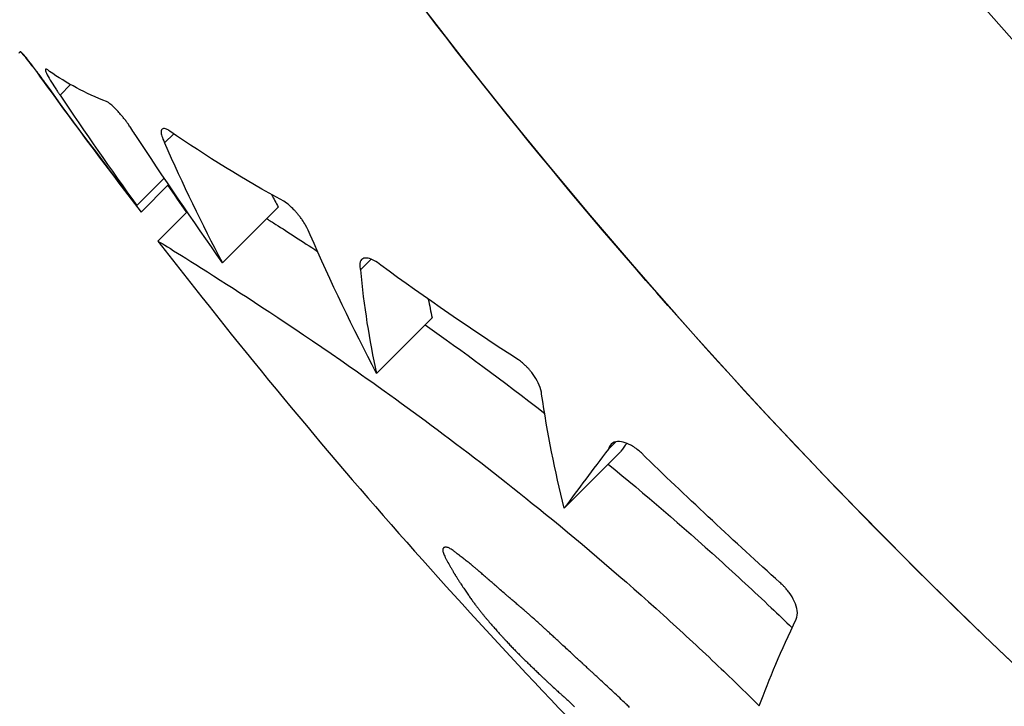
# Model space of a CAD drawing. Units: millimetres. Extents: x 206.5 to 219.2, y 158.6 to 172.9.
# Drawn here: x 213.7 to 213.7, y 166.3 to 166.3 of the extents above; entities that cross this region are included whole.
import ezdxf

# ---------------------------------------------------------------- set-up
doc = ezdxf.new("R2010")
doc.units = ezdxf.units.MM
doc.layers.get('0').update_dxf_attribs({"true_color": 0xc2ced6})

msp = doc.modelspace()

# ---------------------------------------------------------------- linework, layer by layer
for p, q in [((213.681536, 166.326608), (213.681536, 166.326609)), ((213.681746, 166.326344), (213.68175, 166.326349)), ((213.682039, 166.326058), (213.682172, 166.326191)), ((213.683365, 166.325452), (213.683481, 166.325568)), ((213.683012, 166.324656), (213.68336, 166.325004)), ((213.683067, 166.324572), (213.683416, 166.324921)), ((213.684101, 166.323928), (213.684808, 166.324635)), ((213.683281, 166.324204), (213.683652, 166.324575)), ((213.685852, 166.323838), (213.685988, 166.323974)), ((213.686056, 166.322522), (213.686763, 166.323229)), ((213.689004, 166.321561), (213.689097, 166.321654)), ((213.68844, 166.320811), (213.689148, 166.321519))]:
    msp.add_line(p, q)
msp.add_circle((213.739408, 166.369493), 0.06115)
msp.add_arc((213.742764, 166.37011), 0.075137, 217.65883, 225)
for points, knots in [([(213.691118, 166.418331), (213.69459, 166.421566), (213.69839, 166.424449), (213.702439, 166.426924), (213.706222, 166.429236), (213.710224, 166.431191), (213.714374, 166.432754), (213.718251, 166.434215), (213.722257, 166.435333), (213.72633, 166.436093), (213.730136, 166.436802), (213.734, 166.437199), (213.73787, 166.437276), (213.741487, 166.437349), (213.745109, 166.437143), (213.748694, 166.436661), (213.752044, 166.436211), (213.755362, 166.43552), (213.758613, 166.434595), (213.761651, 166.433731), (213.764631, 166.432663), (213.767526, 166.431401), (213.772229, 166.42935), (213.776709, 166.426785), (213.780858, 166.423766), (213.785035, 166.420726), (213.788877, 166.417227), (213.792293, 166.413352), (213.795266, 166.409979), (213.797915, 166.406322), (213.800194, 166.402446), (213.802178, 166.399073), (213.803881, 166.395535), (213.805279, 166.39188), (213.806496, 166.388699), (213.807483, 166.38543), (213.808229, 166.382107), (213.808878, 166.379214), (213.809345, 166.376281), (213.809626, 166.37333), (213.81011, 166.368255), (213.810042, 166.363128), (213.809424, 166.358068), (213.808965, 166.354304), (213.808201, 166.350577), (213.807144, 166.346935), (213.805747, 166.342121), (213.803836, 166.337456), (213.801454, 166.333046), (213.80001, 166.330374), (213.798395, 166.327796), (213.79662, 166.325332), (213.794888, 166.322927), (213.793005, 166.320632), (213.790985, 166.318464)], [0, 0, 0, 0, 0.06561, 0.06561, 0.06561, 0.126915, 0.126915, 0.126915, 0.184198, 0.184198, 0.184198, 0.237723, 0.237723, 0.237723, 0.287736, 0.287736, 0.287736, 0.334468, 0.334468, 0.334468, 0.378133, 0.378133, 0.378133, 0.449079, 0.449079, 0.449079, 0.520499, 0.520499, 0.520499, 0.58266, 0.58266, 0.58266, 0.636762, 0.636762, 0.636762, 0.683851, 0.683851, 0.683851, 0.724836, 0.724836, 0.724836, 0.795317, 0.795317, 0.795317, 0.847746, 0.847746, 0.847746, 0.91705, 0.91705, 0.91705, 0.959032, 0.959032, 0.959032, 1, 1, 1, 1]), ([(213.770555, 166.305144), (213.769603, 166.304737), (213.768643, 166.30435), (213.767675, 166.303986), (213.763797, 166.302525), (213.759791, 166.301406), (213.755718, 166.300647), (213.751913, 166.299937), (213.748048, 166.299541), (213.744178, 166.299463), (213.740561, 166.299391), (213.736939, 166.299597), (213.733354, 166.300079), (213.730004, 166.300529), (213.726686, 166.30122), (213.723435, 166.302144), (213.720397, 166.303008), (213.717418, 166.304076), (213.714523, 166.305339), (213.709819, 166.30739), (213.70534, 166.309955), (213.70119, 166.312974), (213.697013, 166.316013), (213.693171, 166.319512), (213.689756, 166.323387), (213.686783, 166.32676), (213.684133, 166.330418), (213.681854, 166.334293), (213.67987, 166.337666), (213.678168, 166.341205), (213.676769, 166.34486), (213.675552, 166.348041), (213.674566, 166.35131), (213.67382, 166.354633), (213.67317, 166.357525), (213.672703, 166.360458), (213.672422, 166.363409), (213.671939, 166.368484), (213.672007, 166.373612), (213.672624, 166.378672), (213.673084, 166.382436), (213.673847, 166.386163), (213.674904, 166.389805), (213.676301, 166.394619), (213.678212, 166.399284), (213.680595, 166.403694), (213.682038, 166.406366), (213.683653, 166.408944), (213.685428, 166.411408), (213.68716, 166.413812), (213.689043, 166.416108), (213.691063, 166.418276)], [0.112609, 0.112609, 0.112609, 0.112609, 0.1269153, 0.1269153, 0.1269153, 0.1841984, 0.1841984, 0.1841984, 0.2377232, 0.2377232, 0.2377232, 0.2877361, 0.2877361, 0.2877361, 0.3344678, 0.3344678, 0.3344678, 0.3781333, 0.3781333, 0.3781333, 0.4490792, 0.4490792, 0.4490792, 0.5204987, 0.5204987, 0.5204987, 0.5826596, 0.5826596, 0.5826596, 0.6367622, 0.6367622, 0.6367622, 0.6838511, 0.6838511, 0.6838511, 0.7248355, 0.7248355, 0.7248355, 0.7953174, 0.7953174, 0.7953174, 0.8477457, 0.8477457, 0.8477457, 0.9170505, 0.9170505, 0.9170505, 0.9590318, 0.9590318, 0.9590318, 1, 1, 1, 1]), ([(213.691063, 166.418276), (213.685116, 166.411892), (213.680402, 166.404462), (213.673743, 166.38782), (213.672025, 166.378691), (213.672187, 166.36029), (213.674064, 166.351193), (213.681179, 166.334278), (213.686331, 166.326614), (213.6928, 166.320145)], [-108.983228, -108.983228, -108.983228, -108.983228, -82.809838, -82.809838, -55.206559, -55.206559, -27.603279, -27.603279, -0.156045, -0.156045, -0.156045, -0.156045]), ([(213.787026, 166.322313), (213.785964, 166.321329), (213.784866, 166.320378), (213.781551, 166.317697), (213.779244, 166.316065), (213.774477, 166.313139), (213.772021, 166.311841), (213.768708, 166.310349), (213.767907, 166.310008), (213.764843, 166.308774), (213.762523, 166.307987), (213.757424, 166.306574), (213.75463, 166.305993), (213.748665, 166.305157), (213.745489, 166.304947), (213.740133, 166.304983), (213.73792, 166.305109), (213.733507, 166.30559), (213.731307, 166.305944), (213.727261, 166.306809), (213.725408, 166.307292), (213.722181, 166.308287), (213.720795, 166.308766), (213.718829, 166.30952), (213.718231, 166.30976), (213.716965, 166.310289), (213.716297, 166.310582), (213.714381, 166.311459), (213.713145, 166.312073), (213.710065, 166.313729), (213.708245, 166.314824), (213.704722, 166.317186), (213.703019, 166.318453), (213.700568, 166.320469), (213.699768, 166.32116), (213.698597, 166.322223), (213.698211, 166.322582), (213.697449, 166.323308), (213.697072, 166.323675), (213.696701, 166.324047), (213.695216, 166.325532), (213.693795, 166.327096), (213.691108, 166.330364), (213.68984, 166.332068), (213.687478, 166.335591), (213.686383, 166.33741), (213.68438, 166.341138), (213.683472, 166.343045), (213.681422, 166.34795), (213.680394, 166.351029), (213.67896, 166.356713), (213.678472, 166.359293), (213.677812, 166.364481), (213.677639, 166.367089), (213.677616, 166.370612), (213.67763, 166.371544), (213.677768, 166.375329), (213.67806, 166.37819), (213.678933, 166.383324), (213.679448, 166.385608), (213.680719, 166.390095), (213.681473, 166.392299), (213.682756, 166.395484), (213.683202, 166.396514), (213.684836, 166.400035), (213.686161, 166.402473), (213.689139, 166.407203), (213.690797, 166.409492), (213.693357, 166.412584), (213.694151, 166.41349), (213.694967, 166.414372)], [-199.953826, -199.953826, -199.953826, -199.953826, -195.578092, -195.578092, -187.12781, -187.12781, -178.810379, -178.810379, -176.181363, -176.181363, -168.826446, -168.826446, -160.309932, -160.309932, -150.77988, -150.77988, -144.118881, -144.118881, -137.457877, -137.457877, -131.728996, -131.728996, -127.322165, -127.322165, -125.378396, -125.378396, -123.175097, -123.175097, -119.028029, -119.028029, -112.677657, -112.677657, -106.327285, -106.327285, -103.152099, -103.152099, -101.564506, -101.564506, -99.976913, -99.976913, -99.976913, -93.626541, -93.626541, -87.276169, -87.276169, -80.925799, -80.925799, -74.57543, -74.57543, -64.85661, -64.85661, -57.015276, -57.015276, -49.173947, -49.173947, -46.363999, -46.363999, -37.764633, -37.764633, -30.768546, -30.768546, -23.772463, -23.772463, -20.387997, -20.387997, -12.085376, -12.085376, -3.630811, -3.630811, 0, 0, 0, 0]), ([(213.681535, 166.326608), (213.681541, 166.326603), (213.681552, 166.326592), (213.681582, 166.326557), (213.681602, 166.326532), (213.681647, 166.326476), (213.681671, 166.326445), (213.681712, 166.32639), (213.681729, 166.326367), (213.681746, 166.326344)], [0.3290636, 0.3290636, 0.3290636, 0.3290636, 0.4743325, 0.4743325, 0.625899, 0.625899, 0.7622352, 0.7622352, 0.8494384, 0.8494384, 0.8494384, 0.8494384]), ([(213.681852, 166.326209), (213.68185, 166.326212), (213.681848, 166.326214), (213.681836, 166.326231), (213.681826, 166.326245), (213.681806, 166.326274), (213.681795, 166.326288), (213.681769, 166.326324), (213.681754, 166.326344), (213.681705, 166.32641), (213.681673, 166.326451), (213.68162, 166.326518), (213.681599, 166.326544), (213.681564, 166.326585), (213.681551, 166.326599), (213.681539, 166.326608), (213.681537, 166.326609), (213.681536, 166.326608)], [0.8578464, 0.8578464, 0.8578464, 0.8578464, 0.8675388, 0.8675388, 0.9194141, 0.9194141, 0.9733917, 0.9733917, 1.0516575, 1.0516575, 1.2296504, 1.2296504, 1.3823187, 1.3823187, 1.5444857, 1.5444857, 1.6348259, 1.6348259, 1.6348259, 1.6348259]), ([(213.681903, 166.32636), (213.681887, 166.326374), (213.681875, 166.326384), (213.681855, 166.326393), (213.68185, 166.32639), (213.681853, 166.326366), (213.681861, 166.326345), (213.681889, 166.32629), (213.681907, 166.326258), (213.681949, 166.326191), (213.68197, 166.326158), (213.682001, 166.326112), (213.682009, 166.3261), (213.682024, 166.326078), (213.682031, 166.326068), (213.682039, 166.326058)], [0.3285521, 0.3285521, 0.3285521, 0.3285521, 0.4572438, 0.4572438, 0.6215442, 0.6215442, 0.7947256, 0.7947256, 0.9554541, 0.9554541, 1.0861561, 1.0861561, 1.1314087, 1.1314087, 1.1689681, 1.1689681, 1.1689681, 1.1689681]), ([(213.68299, 166.325559), (213.682989, 166.32556), (213.682989, 166.325561), (213.682973, 166.325588), (213.682956, 166.325615), (213.682927, 166.325658), (213.682916, 166.325673), (213.682897, 166.3257), (213.682888, 166.325712), (213.682869, 166.325737), (213.682859, 166.32575), (213.682839, 166.325775), (213.682829, 166.325788), (213.682804, 166.325818), (213.682789, 166.325835), (213.68275, 166.325877), (213.682727, 166.3259), (213.68269, 166.325934), (213.682675, 166.325946), (213.68265, 166.325965), (213.682639, 166.325972), (213.682629, 166.325976)], [0.1589777, 0.1589777, 0.1589777, 0.1589777, 0.1621366, 0.1621366, 0.263553, 0.263553, 0.3197043, 0.3197043, 0.3643897, 0.3643897, 0.4132267, 0.4132267, 0.4631681, 0.4631681, 0.5345589, 0.5345589, 0.6552105, 0.6552105, 0.7427871, 0.7427871, 0.8202256, 0.8202256, 0.8202256, 0.8202256]), ([(213.683432, 166.325602), (213.683417, 166.325612), (213.683403, 166.32562), (213.68337, 166.325634), (213.683353, 166.325636), (213.683329, 166.325626), (213.683322, 166.325612), (213.683322, 166.325577), (213.683325, 166.325559), (213.683338, 166.325513), (213.68335, 166.325484), (213.683365, 166.325452)], [0.0432493, 0.0432493, 0.0432493, 0.0432493, 0.1271607, 0.1271607, 0.2678722, 0.2678722, 0.4249044, 0.4249044, 0.5347576, 0.5347576, 0.6672894, 0.6672894, 0.6672894, 0.6672894]), ([(213.685214, 166.324285), (213.685201, 166.324323), (213.685181, 166.324363), (213.685143, 166.324428), (213.685129, 166.32445), (213.685105, 166.324485), (213.685095, 166.324498), (213.685078, 166.324521), (213.68507, 166.324531), (213.685054, 166.32455), (213.685046, 166.32456), (213.685027, 166.324581), (213.685017, 166.324592), (213.684988, 166.324622), (213.68497, 166.32464), (213.684927, 166.324677), (213.684903, 166.324695), (213.68488, 166.324709)], [0.0000023, 0.0000023, 0.0000023, 0.0000023, 0.1579431, 0.1579431, 0.2404091, 0.2404091, 0.2889307, 0.2889307, 0.3261416, 0.3261416, 0.3651403, 0.3651403, 0.4112208, 0.4112208, 0.4938924, 0.4938924, 0.6035028, 0.6035028, 0.6035028, 0.6035028]), ([(213.684663, 166.324489), (213.6847, 166.324466), (213.684739, 166.324441), (213.684936, 166.324315), (213.685113, 166.324201), (213.685308, 166.324073)], [3.477634, 3.477634, 3.477634, 3.477634, 3.811131, 3.811131, 5.1009, 5.1009, 5.1009, 5.1009]), ([(213.68329, 166.324199), (213.683342, 166.324167), (213.683611, 166.324003), (213.68449, 166.323442), (213.685056, 166.323072), (213.686461, 166.322091), (213.687308, 166.321465), (213.688695, 166.320335), (213.689198, 166.319905), (213.689922, 166.319251), (213.690143, 166.319046), (213.690549, 166.318661), (213.690734, 166.318481), (213.690918, 166.3183)], [0.000368, 0.000368, 0.000368, 0.000368, 3.811131, 3.811131, 7.25847, 7.25847, 11.015087, 11.015087, 13.08536, 13.08536, 13.996676, 13.996676, 14.772579, 14.772579, 14.772579, 14.772579]), ([(213.686111, 166.323899), (213.686083, 166.323921), (213.686056, 166.32394), (213.686, 166.323971), (213.685973, 166.323981), (213.685922, 166.323991), (213.685899, 166.323989), (213.685862, 166.323968), (213.68585, 166.323948), (213.685843, 166.323902), (213.685844, 166.323879), (213.685849, 166.323849), (213.68585, 166.323844), (213.685852, 166.323838)], [0.0000025, 0.0000025, 0.0000025, 0.0000025, 0.1203507, 0.1203507, 0.2565352, 0.2565352, 0.4130312, 0.4130312, 0.5917169, 0.5917169, 0.7132642, 0.7132642, 0.7386597, 0.7386597, 0.7386597, 0.7386597]), ([(213.688154, 166.32226), (213.688151, 166.322294), (213.68814, 166.322332), (213.688108, 166.32241), (213.688088, 166.322447), (213.688052, 166.322501), (213.68804, 166.322518), (213.688019, 166.322546), (213.68801, 166.322557), (213.687992, 166.322577), (213.687983, 166.322587), (213.687966, 166.322606), (213.687956, 166.322615), (213.687935, 166.322636), (213.687922, 166.322647), (213.687893, 166.322671), (213.687877, 166.322684), (213.687861, 166.322695)], [0.0000032, 0.0000032, 0.0000032, 0.0000032, 0.1619729, 0.1619729, 0.3018872, 0.3018872, 0.3649949, 0.3649949, 0.4079304, 0.4079304, 0.44639, 0.44639, 0.4863977, 0.4863977, 0.538307, 0.538307, 0.6053335, 0.6053335, 0.6053335, 0.6053335]), ([(213.689479, 166.321453), (213.689475, 166.321458), (213.68947, 166.321463), (213.689455, 166.32148), (213.689444, 166.32149), (213.689417, 166.321517), (213.6894, 166.321531), (213.689343, 166.321577), (213.689303, 166.321602), (213.68923, 166.321638), (213.689197, 166.321649), (213.689132, 166.32166), (213.689101, 166.321658), (213.689046, 166.321637), (213.689024, 166.321617), (213.689009, 166.321579), (213.689006, 166.32157), (213.689004, 166.321561)], [0.9091068, 0.9091068, 0.9091068, 0.9091068, 0.9304641, 0.9304641, 0.9764836, 0.9764836, 1.0449581, 1.0449581, 1.2039333, 1.2039333, 1.3476892, 1.3476892, 1.5180407, 1.5180407, 1.7163255, 1.7163255, 1.7726295, 1.7726295, 1.7726295, 1.7726295]), ([(213.688999, 166.32137), (213.689463, 166.32099), (213.689936, 166.320585), (213.690629, 166.319958), (213.69085, 166.319753), (213.691158, 166.319461), (213.691247, 166.319376), (213.691335, 166.319291)], [11.140986, 11.140986, 11.140986, 11.140986, 13.08536, 13.08536, 13.996676, 13.996676, 14.365929, 14.365929, 14.365929, 14.365929]), ([(213.6928, 166.320145), (213.698931, 166.314013), (213.70614, 166.309062), (213.722473, 166.301803), (213.73153, 166.299744), (213.749925, 166.299213), (213.759086, 166.300747), (213.768658, 166.304356), (213.769611, 166.30474), (213.770555, 166.305143)], [-108.827184, -108.827184, -108.827184, -108.827184, -82.809838, -82.809838, -55.206559, -55.206559, -27.603279, -27.603279, -24.518247, -24.518247, -24.518247, -24.518247]), ([(213.691387, 166.319401), (213.691401, 166.31943), (213.691405, 166.319467), (213.691395, 166.319546), (213.691383, 166.319586), (213.691346, 166.319664), (213.691325, 166.319701), (213.691286, 166.319754), (213.691273, 166.319771), (213.69125, 166.319797), (213.691241, 166.319807), (213.691222, 166.319827), (213.691212, 166.319837), (213.691194, 166.319853), (213.691186, 166.31986), (213.691178, 166.319867)], [0.0000041, 0.0000041, 0.0000041, 0.0000041, 0.1983534, 0.1983534, 0.3636488, 0.3636488, 0.5046989, 0.5046989, 0.5693575, 0.5693575, 0.6095996, 0.6095996, 0.6525607, 0.6525607, 0.6840808, 0.6840808, 0.6840808, 0.6840808])]:
    msp.add_open_spline(points, degree=3, knots=knots)
for points in [[(213.681536, 166.326608), (213.681522, 166.326595), (213.681516, 166.326588), (213.681516, 166.326588)], [(213.681746, 166.326344), (213.682177, 166.325747), (213.682618, 166.325156), (213.683067, 166.324572)], [(213.682629, 166.325976), (213.682364, 166.326079), (213.682122, 166.326208), (213.681903, 166.32636)], [(213.683012, 166.324656), (213.682618, 166.325169), (213.682232, 166.325686), (213.681852, 166.326209)], [(213.682039, 166.326058), (213.682355, 166.325585), (213.68268, 166.325118), (213.683012, 166.324656)], [(213.684101, 166.323928), (213.683722, 166.324466), (213.683352, 166.32501), (213.68299, 166.325559)], [(213.68488, 166.324709), (213.684378, 166.324982), (213.683894, 166.32528), (213.683432, 166.325602)], [(213.683365, 166.325452), (213.683593, 166.324932), (213.683838, 166.324423), (213.684101, 166.323928)], [(213.683406, 166.324911), (213.683484, 166.324796), (213.683563, 166.32468), (213.683642, 166.324565)], [(213.684724, 166.324795), (213.684752, 166.324742), (213.68478, 166.324688), (213.684808, 166.324635)], [(213.686056, 166.322522), (213.685757, 166.323098), (213.685476, 166.323686), (213.685214, 166.324285)], [(213.683281, 166.324204), (213.683281, 166.324204), (213.683284, 166.324203), (213.68329, 166.324199)], [(213.687861, 166.322695), (213.687264, 166.323078), (213.686681, 166.323479), (213.686111, 166.323899)], [(213.685852, 166.323838), (213.685896, 166.323382), (213.685964, 166.322943), (213.686056, 166.322522)], [(213.686714, 166.323465), (213.68673, 166.323386), (213.686746, 166.323307), (213.686763, 166.323229)], [(213.686675, 166.323141), (213.687145, 166.322808), (213.687656, 166.322432), (213.688193, 166.322014)], [(213.68844, 166.320811), (213.688324, 166.32128), (213.688228, 166.321763), (213.688154, 166.32226)], [(213.689234, 166.321634), (213.68921, 166.321601), (213.689185, 166.321567), (213.689161, 166.321534)], [(213.689004, 166.321561), (213.6888, 166.321296), (213.688616, 166.321052), (213.688454, 166.320827)], [(213.689161, 166.321534), (213.689157, 166.321529), (213.689152, 166.321524), (213.689148, 166.321519)], [(213.691178, 166.319867), (213.690603, 166.320386), (213.690037, 166.320915), (213.689479, 166.321453)], [(213.688454, 166.320827), (213.68845, 166.320822), (213.688445, 166.320817), (213.68844, 166.320811)], [(213.686901, 166.320295), (213.6869, 166.32029), (213.686899, 166.320285), (213.686899, 166.32028)], [(213.686899, 166.32028), (213.686899, 166.320273), (213.6869, 166.320267), (213.686901, 166.320261)], [(213.686904, 166.320301), (213.686903, 166.320299), (213.686902, 166.320297), (213.686901, 166.320295)], [(213.686901, 166.320261), (213.686903, 166.320253), (213.686905, 166.320246), (213.686907, 166.320239)], [(213.686906, 166.320304), (213.686906, 166.320303), (213.686905, 166.320302), (213.686904, 166.320301)], [(213.686908, 166.320305), (213.686907, 166.320304), (213.686907, 166.320304), (213.686906, 166.320304)], [(213.686909, 166.320306), (213.686908, 166.320306), (213.686908, 166.320305), (213.686908, 166.320305)], [(213.686908, 166.320305), (213.686908, 166.320305), (213.686908, 166.320305), (213.686908, 166.320305)], [(213.686908, 166.320305), (213.686908, 166.320305), (213.686908, 166.320305), (213.686908, 166.320305)], [(213.686911, 166.320307), (213.68691, 166.320307), (213.68691, 166.320307), (213.686909, 166.320307)], [(213.686909, 166.320307), (213.686909, 166.320306), (213.686909, 166.320306), (213.686909, 166.320306)], [(213.686914, 166.32031), (213.686913, 166.320309), (213.686912, 166.320308), (213.686911, 166.320307)], [(213.686919, 166.320312), (213.686918, 166.320311), (213.686916, 166.32031), (213.686914, 166.32031)], [(213.686926, 166.320314), (213.686924, 166.320313), (213.686921, 166.320313), (213.686919, 166.320312)], [(213.686942, 166.320315), (213.686937, 166.320315), (213.686931, 166.320314), (213.686926, 166.320314)], [(213.686953, 166.320313), (213.686949, 166.320314), (213.686946, 166.320314), (213.686942, 166.320315)], [(213.686966, 166.320309), (213.686961, 166.32031), (213.686957, 166.320312), (213.686953, 166.320313)], [(213.686982, 166.320301), (213.686977, 166.320304), (213.686971, 166.320306), (213.686966, 166.320309)], [(213.687003, 166.320289), (213.686996, 166.320293), (213.686989, 166.320297), (213.686982, 166.320301)], [(213.68703, 166.320271), (213.687021, 166.320277), (213.687012, 166.320283), (213.687003, 166.320289)], [(213.687046, 166.32026), (213.68704, 166.320263), (213.687035, 166.320267), (213.68703, 166.320271)], [(213.687063, 166.320247), (213.687057, 166.320251), (213.687052, 166.320255), (213.687046, 166.32026)], [(213.686907, 166.320239), (213.68691, 166.32023), (213.686914, 166.320222), (213.686917, 166.320213)], [(213.686917, 166.320213), (213.686921, 166.320204), (213.686926, 166.320194), (213.68693, 166.320185)], [(213.68693, 166.320185), (213.686935, 166.320174), (213.686941, 166.320164), (213.686946, 166.320153)], [(213.686946, 166.320153), (213.686958, 166.32013), (213.686971, 166.320108), (213.686984, 166.320085)], [(213.687083, 166.320232), (213.687076, 166.320237), (213.68707, 166.320242), (213.687063, 166.320247)], [(213.687105, 166.320215), (213.687097, 166.320221), (213.68709, 166.320226), (213.687083, 166.320232)], [(213.68711, 166.320211), (213.687108, 166.320213), (213.687106, 166.320214), (213.687105, 166.320215)], [(213.687112, 166.320209), (213.687112, 166.32021), (213.687111, 166.32021), (213.68711, 166.320211)], [(213.68711, 166.320211), (213.68711, 166.320211), (213.68711, 166.320211), (213.68711, 166.320211)], [(213.68711, 166.320211), (213.68711, 166.320211), (213.68711, 166.320211), (213.68711, 166.320211)], [(213.687116, 166.320207), (213.687115, 166.320208), (213.687114, 166.320208), (213.687112, 166.320209)], [(213.687121, 166.320203), (213.687119, 166.320204), (213.687117, 166.320205), (213.687116, 166.320207)], [(213.687134, 166.320192), (213.68713, 166.320196), (213.687125, 166.320199), (213.687121, 166.320203)], [(213.687151, 166.320179), (213.687146, 166.320183), (213.68714, 166.320188), (213.687134, 166.320192)], [(213.687172, 166.320163), (213.687165, 166.320168), (213.687158, 166.320173), (213.687151, 166.320179)], [(213.68722, 166.320125), (213.687204, 166.320137), (213.687188, 166.32015), (213.687172, 166.320163)], [(213.686984, 166.320085), (213.68699, 166.320074), (213.686996, 166.320062), (213.687003, 166.320051)], [(213.687003, 166.320051), (213.687006, 166.320046), (213.687009, 166.320041), (213.687012, 166.320035)], [(213.687012, 166.320035), (213.687015, 166.32003), (213.687018, 166.320025), (213.687021, 166.320021)], [(213.687021, 166.320021), (213.687023, 166.320016), (213.687026, 166.320012), (213.687029, 166.320007)], [(213.687029, 166.320007), (213.687031, 166.320003), (213.687034, 166.319999), (213.687036, 166.319995)], [(213.687271, 166.320083), (213.687254, 166.320097), (213.687237, 166.320111), (213.68722, 166.320125)], [(213.687301, 166.320058), (213.687291, 166.320066), (213.687281, 166.320075), (213.687271, 166.320083)], [(213.687334, 166.32003), (213.687323, 166.32004), (213.687312, 166.320049), (213.687301, 166.320058)], [(213.687372, 166.319998), (213.687359, 166.320009), (213.687347, 166.32002), (213.687334, 166.32003)], [(213.687036, 166.319995), (213.687038, 166.319992), (213.68704, 166.319988), (213.687042, 166.319985)], [(213.687042, 166.319985), (213.687044, 166.319982), (213.687045, 166.31998), (213.687047, 166.319977)], [(213.687047, 166.319977), (213.687048, 166.319975), (213.687049, 166.319973), (213.68705, 166.319971)], [(213.68705, 166.319971), (213.687051, 166.31997), (213.687052, 166.319969), (213.687052, 166.319968)], [(213.687052, 166.319968), (213.687053, 166.319968), (213.687053, 166.319967), (213.687053, 166.319967)], [(213.687053, 166.319967), (213.687053, 166.319967), (213.687053, 166.319967), (213.687053, 166.319967)], [(213.687053, 166.319967), (213.687053, 166.319967), (213.687053, 166.319966), (213.687054, 166.319966)], [(213.687054, 166.319966), (213.687055, 166.319964), (213.687055, 166.319963), (213.687056, 166.319961)], [(213.687056, 166.319961), (213.68706, 166.319956), (213.687063, 166.31995), (213.687067, 166.319945)], [(213.687067, 166.319945), (213.687074, 166.319934), (213.687081, 166.319923), (213.687087, 166.319912)], [(213.687087, 166.319912), (213.687094, 166.319901), (213.687101, 166.319891), (213.687107, 166.319881)], [(213.687107, 166.319881), (213.687114, 166.319871), (213.68712, 166.319861), (213.687127, 166.319851)], [(213.687393, 166.319979), (213.687386, 166.319986), (213.687379, 166.319992), (213.687372, 166.319998)], [(213.687416, 166.319959), (213.687409, 166.319966), (213.687401, 166.319973), (213.687393, 166.319979)], [(213.687441, 166.319938), (213.687433, 166.319945), (213.687425, 166.319952), (213.687416, 166.319959)], [(213.687468, 166.319914), (213.687459, 166.319922), (213.68745, 166.31993), (213.687441, 166.319938)], [(213.687483, 166.319902), (213.687478, 166.319906), (213.687473, 166.31991), (213.687468, 166.319914)], [(213.687486, 166.319898), (213.687485, 166.3199), (213.687484, 166.319901), (213.687483, 166.319902)], [(213.687488, 166.319897), (213.687487, 166.319898), (213.687487, 166.319898), (213.687486, 166.319898)], [(213.68749, 166.319896), (213.687489, 166.319896), (213.687488, 166.319897), (213.687488, 166.319897)], [(213.687488, 166.319897), (213.687488, 166.319897), (213.687488, 166.319897), (213.687488, 166.319897)], [(213.687493, 166.319893), (213.687492, 166.319894), (213.687491, 166.319895), (213.68749, 166.319896)], [(213.687498, 166.319888), (213.687497, 166.31989), (213.687495, 166.319891), (213.687493, 166.319893)], [(213.687514, 166.319875), (213.687509, 166.319879), (213.687503, 166.319884), (213.687498, 166.319888)], [(213.687127, 166.319851), (213.687133, 166.319841), (213.687139, 166.319831), (213.687145, 166.319822)], [(213.687145, 166.319822), (213.687152, 166.319813), (213.687158, 166.319804), (213.687164, 166.319794)], [(213.687164, 166.319794), (213.68717, 166.319786), (213.687176, 166.319777), (213.687181, 166.319768)], [(213.687181, 166.319768), (213.687187, 166.31976), (213.687193, 166.319751), (213.687199, 166.319743)], [(213.687534, 166.319857), (213.687527, 166.319863), (213.68752, 166.319869), (213.687514, 166.319875)], [(213.687559, 166.319836), (213.68755, 166.319843), (213.687542, 166.31985), (213.687534, 166.319857)], [(213.687586, 166.319812), (213.687577, 166.31982), (213.687568, 166.319828), (213.687559, 166.319836)], [(213.687614, 166.319787), (213.687605, 166.319795), (213.687595, 166.319804), (213.687586, 166.319812)], [(213.687673, 166.319736), (213.687654, 166.319753), (213.687634, 166.31977), (213.687614, 166.319787)], [(213.687199, 166.319743), (213.687204, 166.319735), (213.68721, 166.319727), (213.687215, 166.319718)], [(213.687215, 166.319718), (213.687221, 166.319711), (213.687226, 166.319703), (213.687232, 166.319695)], [(213.687232, 166.319695), (213.687237, 166.319688), (213.687242, 166.31968), (213.687247, 166.319673)], [(213.687247, 166.319673), (213.687257, 166.319659), (213.687267, 166.319645), (213.687278, 166.319631)], [(213.687278, 166.319631), (213.687287, 166.319618), (213.687297, 166.319605), (213.687306, 166.319592)], [(213.687705, 166.319709), (213.687694, 166.319718), (213.687684, 166.319727), (213.687673, 166.319736)], [(213.687738, 166.31968), (213.687727, 166.31969), (213.687716, 166.3197), (213.687705, 166.319709)], [(213.687776, 166.319648), (213.687763, 166.319659), (213.687751, 166.31967), (213.687738, 166.31968)], [(213.687818, 166.319612), (213.687804, 166.319624), (213.68779, 166.319636), (213.687776, 166.319648)], [(213.687306, 166.319592), (213.687315, 166.31958), (213.687324, 166.319568), (213.687333, 166.319556)], [(213.687333, 166.319556), (213.687342, 166.319545), (213.687351, 166.319534), (213.687359, 166.319523)], [(213.687359, 166.319523), (213.687368, 166.319512), (213.687376, 166.319501), (213.687384, 166.319491)], [(213.687841, 166.319593), (213.687833, 166.319599), (213.687825, 166.319606), (213.687818, 166.319612)], [(213.687866, 166.319571), (213.687857, 166.319578), (213.687849, 166.319586), (213.687841, 166.319593)], [(213.687892, 166.319549), (213.687883, 166.319556), (213.687874, 166.319564), (213.687866, 166.319571)], [(213.687895, 166.319546), (213.687894, 166.319547), (213.687893, 166.319548), (213.687892, 166.319549)], [(213.687896, 166.319546), (213.687896, 166.319546), (213.687895, 166.319546), (213.687895, 166.319546)], [(213.687895, 166.319546), (213.687895, 166.319546), (213.687895, 166.319546), (213.687895, 166.319546)], [(213.687895, 166.319546), (213.687895, 166.319546), (213.687895, 166.319546), (213.687895, 166.319546)], [(213.687898, 166.319544), (213.687898, 166.319544), (213.687897, 166.319545), (213.687896, 166.319546)], [(213.687903, 166.31954), (213.687901, 166.319541), (213.6879, 166.319542), (213.687898, 166.319544)], [(213.687909, 166.319534), (213.687907, 166.319536), (213.687905, 166.319538), (213.687903, 166.31954)], [(213.687917, 166.319528), (213.687914, 166.31953), (213.687912, 166.319532), (213.687909, 166.319534)], [(213.687937, 166.31951), (213.68793, 166.319516), (213.687924, 166.319522), (213.687917, 166.319528)], [(213.687964, 166.319487), (213.687955, 166.319495), (213.687946, 166.319502), (213.687937, 166.31951)], [(213.687384, 166.319491), (213.687392, 166.319481), (213.6874, 166.319471), (213.687408, 166.319461)], [(213.687408, 166.319461), (213.687416, 166.319451), (213.687424, 166.319442), (213.687432, 166.319432)], [(213.687432, 166.319432), (213.687439, 166.319423), (213.687447, 166.319414), (213.687455, 166.319405)], [(213.687455, 166.319405), (213.68747, 166.319387), (213.687485, 166.319369), (213.687501, 166.319351)], [(213.687995, 166.319459), (213.687985, 166.319469), (213.687974, 166.319478), (213.687964, 166.319487)], [(213.688031, 166.319427), (213.688019, 166.319438), (213.688007, 166.319449), (213.687995, 166.319459)], [(213.688072, 166.319391), (213.688058, 166.319403), (213.688045, 166.319415), (213.688031, 166.319427)], [(213.688094, 166.319372), (213.688086, 166.319378), (213.688079, 166.319385), (213.688072, 166.319391)], [(213.690918, 166.3183), (213.691042, 166.318639), (213.691199, 166.319007), (213.691387, 166.319401)], [(213.687501, 166.319351), (213.687515, 166.319334), (213.68753, 166.319317), (213.687545, 166.319299)], [(213.687545, 166.319299), (213.687559, 166.319284), (213.687573, 166.319268), (213.687587, 166.319252)], [(213.688117, 166.31935), (213.688109, 166.319357), (213.688101, 166.319365), (213.688094, 166.319372)], [(213.688143, 166.319327), (213.688134, 166.319335), (213.688126, 166.319342), (213.688117, 166.31935)], [(213.688172, 166.319301), (213.688162, 166.31931), (213.688153, 166.319318), (213.688143, 166.319327)], [(213.688203, 166.319272), (213.688193, 166.319281), (213.688182, 166.319291), (213.688172, 166.319301)], [(213.688238, 166.319239), (213.688227, 166.31925), (213.688215, 166.319261), (213.688203, 166.319272)], [(213.687587, 166.319252), (213.687594, 166.319245), (213.6876, 166.319237), (213.687607, 166.31923)], [(213.687607, 166.31923), (213.687613, 166.319223), (213.687619, 166.319217), (213.687625, 166.31921)], [(213.687625, 166.31921), (213.68763, 166.319204), (213.687636, 166.319198), (213.687641, 166.319192)], [(213.687641, 166.319192), (213.687646, 166.319187), (213.687651, 166.319181), (213.687656, 166.319176)], [(213.687656, 166.319176), (213.68766, 166.319171), (213.687664, 166.319167), (213.687668, 166.319162)], [(213.687668, 166.319162), (213.687671, 166.319158), (213.687675, 166.319155), (213.687678, 166.319151)], [(213.687678, 166.319151), (213.687681, 166.319148), (213.687683, 166.319145), (213.687686, 166.319143)], [(213.687686, 166.319143), (213.687687, 166.319141), (213.687689, 166.319139), (213.687691, 166.319137)], [(213.687691, 166.319137), (213.687691, 166.319137), (213.687692, 166.319136), (213.687693, 166.319135)], [(213.687693, 166.319135), (213.687693, 166.319135), (213.687693, 166.319135), (213.687693, 166.319135)], [(213.687693, 166.319135), (213.687694, 166.319134), (213.687695, 166.319133), (213.687696, 166.319132)], [(213.687696, 166.319132), (213.687697, 166.31913), (213.687699, 166.319128), (213.687701, 166.319127)], [(213.688278, 166.319203), (213.688265, 166.319215), (213.688252, 166.319227), (213.688238, 166.319239)], [(213.688322, 166.319163), (213.688307, 166.319176), (213.688292, 166.31919), (213.688278, 166.319203)], [(213.688371, 166.319117), (213.688354, 166.319132), (213.688338, 166.319147), (213.688322, 166.319163)], [(213.687701, 166.319127), (213.687704, 166.319123), (213.687708, 166.319119), (213.687711, 166.319115)], [(213.687711, 166.319115), (213.687725, 166.319101), (213.687738, 166.319087), (213.687752, 166.319072)], [(213.687752, 166.319072), (213.687765, 166.319058), (213.687779, 166.319044), (213.687792, 166.31903)], [(213.687792, 166.31903), (213.687805, 166.319017), (213.687819, 166.319003), (213.687832, 166.318989)], [(213.688425, 166.319067), (213.688407, 166.319084), (213.688389, 166.3191), (213.688371, 166.319117)], [(213.688486, 166.319011), (213.688466, 166.319029), (213.688445, 166.319048), (213.688425, 166.319067)], [(213.688553, 166.318949), (213.688531, 166.318969), (213.688508, 166.31899), (213.688486, 166.319011)], [(213.687832, 166.318989), (213.687846, 166.318976), (213.687859, 166.318962), (213.687873, 166.318948)], [(213.687873, 166.318948), (213.687886, 166.318935), (213.6879, 166.318921), (213.687914, 166.318907)], [(213.687914, 166.318907), (213.687928, 166.318893), (213.687943, 166.318879), (213.687957, 166.318865)], [(213.688589, 166.318915), (213.688577, 166.318927), (213.688565, 166.318938), (213.688553, 166.318949)], [(213.688627, 166.31888), (213.688614, 166.318892), (213.688602, 166.318904), (213.688589, 166.318915)], [(213.688667, 166.318844), (213.688654, 166.318856), (213.68864, 166.318868), (213.688627, 166.31888)], [(213.687957, 166.318865), (213.687972, 166.31885), (213.687987, 166.318836), (213.688002, 166.318821)], [(213.688002, 166.318821), (213.688018, 166.318806), (213.688033, 166.318791), (213.688049, 166.318776)], [(213.688049, 166.318776), (213.688064, 166.318761), (213.688079, 166.318747), (213.688094, 166.318732)], [(213.688671, 166.31884), (213.68867, 166.318841), (213.688668, 166.318842), (213.688667, 166.318844)], [(213.688672, 166.318839), (213.688672, 166.318839), (213.688672, 166.31884), (213.688671, 166.31884)], [(213.688671, 166.31884), (213.688671, 166.31884), (213.688671, 166.31884), (213.688671, 166.31884)], [(213.688677, 166.318834), (213.688676, 166.318836), (213.688674, 166.318837), (213.688672, 166.318839)], [(213.688672, 166.318839), (213.688672, 166.318839), (213.688672, 166.318839), (213.688672, 166.318839)], [(213.688688, 166.318825), (213.688684, 166.318828), (213.688681, 166.318831), (213.688677, 166.318834)], [(213.688703, 166.318811), (213.688698, 166.318815), (213.688693, 166.31882), (213.688688, 166.318825)], [(213.688722, 166.318793), (213.688716, 166.318799), (213.688709, 166.318805), (213.688703, 166.318811)], [(213.688746, 166.318771), (213.688738, 166.318778), (213.68873, 166.318785), (213.688722, 166.318793)], [(213.688773, 166.318746), (213.688764, 166.318754), (213.688755, 166.318763), (213.688746, 166.318771)], [(213.688094, 166.318732), (213.688108, 166.318719), (213.688122, 166.318705), (213.688136, 166.318692)], [(213.688136, 166.318692), (213.688143, 166.318686), (213.688149, 166.31868), (213.688155, 166.318674)], [(213.688155, 166.318674), (213.688161, 166.318668), (213.688167, 166.318663), (213.688173, 166.318657)], [(213.688173, 166.318657), (213.688178, 166.318652), (213.688183, 166.318648), (213.688188, 166.318643)], [(213.688188, 166.318643), (213.688192, 166.318639), (213.688196, 166.318635), (213.688201, 166.318631)], [(213.688201, 166.318631), (213.688204, 166.318627), (213.688207, 166.318624), (213.688211, 166.318621)], [(213.688803, 166.318718), (213.688793, 166.318728), (213.688783, 166.318737), (213.688773, 166.318746)], [(213.688835, 166.318688), (213.688825, 166.318698), (213.688814, 166.318708), (213.688803, 166.318718)], [(213.68887, 166.318656), (213.688859, 166.318666), (213.688847, 166.318677), (213.688835, 166.318688)], [(213.688907, 166.318621), (213.688895, 166.318633), (213.688883, 166.318644), (213.68887, 166.318656)], [(213.688211, 166.318621), (213.688213, 166.318619), (213.688215, 166.318617), (213.688218, 166.318614)], [(213.688218, 166.318614), (213.688219, 166.318613), (213.68822, 166.318612), (213.688222, 166.318611)], [(213.688222, 166.318611), (213.688222, 166.31861), (213.688222, 166.31861), (213.688222, 166.31861)], [(213.688222, 166.31861), (213.688224, 166.318609), (213.688225, 166.318607), (213.688227, 166.318606)], [(213.688227, 166.318606), (213.68823, 166.318603), (213.688233, 166.318601), (213.688236, 166.318598)], [(213.688236, 166.318598), (213.68824, 166.318594), (213.688245, 166.318589), (213.688249, 166.318585)], [(213.688249, 166.318585), (213.688255, 166.31858), (213.68826, 166.318575), (213.688266, 166.31857)], [(213.688266, 166.31857), (213.688272, 166.318564), (213.688279, 166.318558), (213.688285, 166.318552)], [(213.688285, 166.318552), (213.688307, 166.318533), (213.688328, 166.318513), (213.688349, 166.318494)], [(213.688985, 166.318549), (213.688959, 166.318573), (213.688933, 166.318597), (213.688907, 166.318621)], [(213.689065, 166.318475), (213.689038, 166.3185), (213.689011, 166.318525), (213.688985, 166.318549)], [(213.688349, 166.318494), (213.688356, 166.318487), (213.688363, 166.318481), (213.68837, 166.318475)], [(213.68837, 166.318475), (213.688376, 166.318469), (213.688383, 166.318463), (213.688389, 166.318458)], [(213.688389, 166.318458), (213.688394, 166.318453), (213.6884, 166.318448), (213.688405, 166.318443)], [(213.688405, 166.318443), (213.688409, 166.318439), (213.688414, 166.318435), (213.688418, 166.318432)], [(213.688418, 166.318432), (213.68842, 166.318429), (213.688423, 166.318427), (213.688426, 166.318424)], [(213.688426, 166.318424), (213.688427, 166.318423), (213.688428, 166.318422), (213.688429, 166.318422)], [(213.688429, 166.318422), (213.688442, 166.31841), (213.688454, 166.318398), (213.688467, 166.318387)], [(213.688467, 166.318387), (213.688479, 166.318375), (213.688491, 166.318364), (213.688503, 166.318353)], [(213.689145, 166.3184), (213.689118, 166.318425), (213.689091, 166.31845), (213.689065, 166.318475)], [(213.689227, 166.318321), (213.6892, 166.318347), (213.689172, 166.318373), (213.689145, 166.3184)], [(213.688503, 166.318353), (213.688515, 166.318342), (213.688526, 166.318331), (213.688538, 166.31832)], [(213.688538, 166.31832), (213.68855, 166.318309), (213.688561, 166.318298), (213.688573, 166.318287)], [(213.689271, 166.31828), (213.689256, 166.318294), (213.689242, 166.318307), (213.689227, 166.318321)]]:
    msp.add_open_spline(points, degree=3)

doc.saveas('drawing.dxf')
